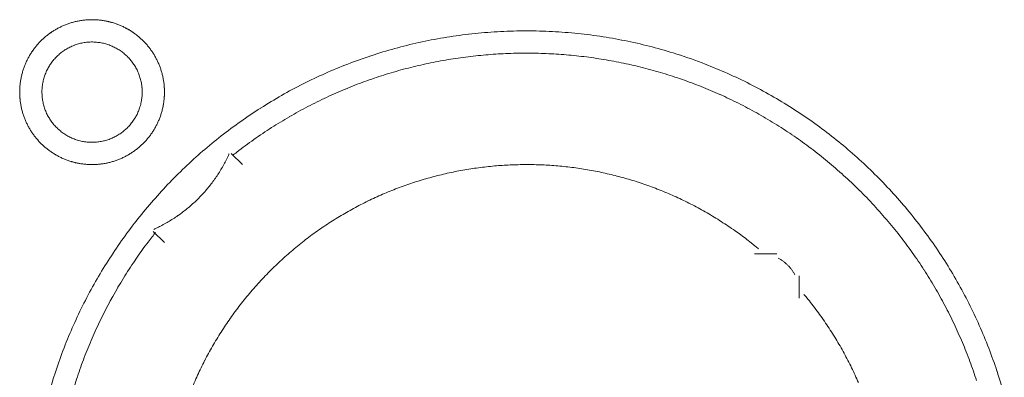
# Model space of a CAD drawing. Units: millimetres. Extents: x -560 to 1260, y -1157 to 1524.
# Drawn here: x 259 to 281, y -367 to -359 of the extents above; entities that cross this region are included whole.
import ezdxf

# ---------------------------------------------------------------- set-up
doc = ezdxf.new("R2010")
doc.units = ezdxf.units.MM
doc.header["$LTSCALE"] = 50.8
doc.layers.get('0').update_dxf_attribs({"lineweight": 0})
doc.layers.add('_U+30EC_U+30A4_U+30E4_U+30FC 1', color=7, linetype='Continuous', lineweight=0)

# ---------------------------------------------------------------- blocks, each defined once
blk = doc.blocks.new('グループ-5')
at = {"layer": '_U+30EC_U+30A4_U+30E4_U+30FC 1', "color": 0, "lineweight": 0}
blk.add_line((-52.835, -586.48), (-53.089, -586.226), dxfattribs=at)
at = {"layer": '_U+30EC_U+30A4_U+30E4_U+30FC 1', "color": 0, "lineweight": 0, "flags": 128}
for points in [[(-52.835, -583.051), (-52.835, -583.045, 0.010252), (-52.837, -582.967, 0.013376), (-52.843, -582.889), (-52.843, -582.884, 0.013335), (-52.854, -582.797), (-52.855, -582.796, 0.01328), (-52.87, -582.711), (-52.87, -582.71, 0.013212), (-52.89, -582.626), (-52.89, -582.626, 0.013138), (-52.914, -582.544), (-52.914, -582.544, 0.013058), (-52.943, -582.463), (-52.943, -582.463, 0.012979), (-52.975, -582.384), (-52.975, -582.384, 0.012901), (-53.012, -582.308), (-53.012, -582.308, 0.012828), (-53.052, -582.233), (-53.052, -582.233, 0.012763), (-53.095, -582.161), (-53.095, -582.161, 0.012708), (-53.142, -582.092), (-53.142, -582.091, 0.012664), (-53.193, -582.025, 0.012628), (-53.247, -581.96, 0.012613), (-53.304, -581.899, 0.012612), (-53.364, -581.84, 0.012626), (-53.427, -581.785, 0.012647), (-53.492, -581.733), (-53.492, -581.733, 0.012685), (-53.561, -581.684), (-53.561, -581.684, 0.012735), (-53.631, -581.638), (-53.632, -581.638, 0.012795), (-53.705, -581.596), (-53.705, -581.596, 0.012864), (-53.78, -581.558), (-53.78, -581.558, 0.012939), (-53.858, -581.524), (-53.858, -581.524, 0.013018), (-53.938, -581.493), (-53.938, -581.493, 0.0131), (-54.019, -581.467), (-54.025, -581.466, 0.01648), (-54.119, -581.441), (-54.124, -581.44, 0.013265), (-54.21, -581.423, 0.013322), (-54.296, -581.411), (-54.297, -581.411, 0.013374), (-54.385, -581.403), (-54.385, -581.403, 0.013373), (-54.474, -581.4), (-54.475, -581.4, 0.013388), (-54.564, -581.402), (-54.565, -581.402, 0.013377), (-54.653, -581.409), (-54.654, -581.409, 0.013336), (-54.741, -581.42), (-54.741, -581.42, 0.01328), (-54.826, -581.435), (-54.827, -581.435, 0.013213), (-54.911, -581.455), (-54.911, -581.455, 0.013138), (-54.993, -581.48), (-54.994, -581.48, 0.013059), (-55.074, -581.508), (-55.074, -581.508, 0.012979), (-55.153, -581.54), (-55.153, -581.54, 0.012901), (-55.229, -581.577), (-55.23, -581.577, 0.012829), (-55.304, -581.617), (-55.304, -581.617, 0.012764), (-55.376, -581.66), (-55.376, -581.66, 0.012708), (-55.446, -581.708), (-55.446, -581.708, 0.012664), (-55.513, -581.758, 0.012628), (-55.577, -581.812, 0.012613), (-55.638, -581.869, 0.012613), (-55.697, -581.929, 0.012626), (-55.752, -581.992, 0.012647), (-55.805, -582.058), (-55.805, -582.058, 0.012685), (-55.853, -582.126), (-55.853, -582.126, 0.012735), (-55.899, -582.197), (-55.899, -582.197, 0.012795), (-55.941, -582.27), (-55.941, -582.27, 0.012864), (-55.979, -582.345), (-55.979, -582.346, 0.012939), (-56.013, -582.423), (-56.013, -582.423, 0.013018), (-56.044, -582.503), (-56.044, -582.503, 0.013098), (-56.07, -582.584), (-56.07, -582.585, 0.013176), (-56.092, -582.668), (-56.092, -582.668, 0.013247), (-56.11, -582.753), (-56.11, -582.753, 0.013309), (-56.124, -582.84), (-56.124, -582.84, 0.013368), (-56.132, -582.928), (-56.133, -582.934, 0.016711), (-56.137, -583.034), (-56.137, -583.04, 0.013377), (-56.135, -583.129), (-56.135, -583.13, 0.013378), (-56.129, -583.218), (-56.129, -583.219, 0.013336), (-56.117, -583.306), (-56.117, -583.306, 0.01328), (-56.102, -583.392), (-56.102, -583.392, 0.013213), (-56.082, -583.476), (-56.082, -583.476, 0.013138), (-56.058, -583.559), (-56.058, -583.559, 0.013059), (-56.029, -583.639), (-56.029, -583.639, 0.012979), (-55.997, -583.718), (-55.997, -583.718, 0.012901), (-55.961, -583.795), (-55.96, -583.795, 0.012829), (-55.921, -583.869), (-55.92, -583.869, 0.012764), (-55.877, -583.941), (-55.877, -583.941, 0.012709), (-55.83, -584.011), (-55.83, -584.011, 0.012665), (-55.779, -584.078, 0.012629), (-55.725, -584.142, 0.012613), (-55.668, -584.204, 0.012613), (-55.608, -584.262, 0.012627), (-55.545, -584.318, 0.012647), (-55.48, -584.37), (-55.48, -584.37, 0.012685), (-55.411, -584.419), (-55.411, -584.419, 0.012735), (-55.341, -584.464), (-55.341, -584.464, 0.012795), (-55.267, -584.506), (-55.267, -584.506, 0.012864), (-55.192, -584.544), (-55.192, -584.544, 0.01294), (-55.114, -584.579), (-55.114, -584.579, 0.013019), (-55.034, -584.609), (-55.034, -584.609, 0.0131), (-54.953, -584.635), (-54.947, -584.637, 0.01648), (-54.854, -584.661), (-54.848, -584.662, 0.013265), (-54.762, -584.679, 0.013322), (-54.676, -584.691), (-54.675, -584.692, 0.013374), (-54.587, -584.699), (-54.587, -584.699, 0.013373), (-54.498, -584.702), (-54.497, -584.702, 0.013388), (-54.408, -584.7), (-54.407, -584.7, 0.013377), (-54.319, -584.694), (-54.319, -584.694, 0.013336), (-54.232, -584.683), (-54.231, -584.683, 0.01328), (-54.146, -584.667), (-54.145, -584.667, 0.013213), (-54.061, -584.647), (-54.061, -584.647, 0.013138), (-53.979, -584.623), (-53.979, -584.623, 0.013059), (-53.898, -584.594), (-53.898, -584.594, 0.012979), (-53.819, -584.562), (-53.819, -584.562, 0.012901), (-53.743, -584.526), (-53.742, -584.526, 0.012829), (-53.668, -584.486), (-53.668, -584.486, 0.012764), (-53.596, -584.442), (-53.596, -584.442, 0.012708), (-53.526, -584.395), (-53.526, -584.395, 0.012664), (-53.459, -584.344, 0.012628), (-53.395, -584.291, 0.012613), (-53.334, -584.234, 0.012612), (-53.275, -584.174, 0.012626), (-53.22, -584.111, 0.012647), (-53.167, -584.045), (-53.167, -584.045, 0.012685), (-53.119, -583.977), (-53.119, -583.977, 0.012734), (-53.073, -583.906), (-53.073, -583.906, 0.012795), (-53.031, -583.833), (-53.031, -583.833, 0.012864), (-52.993, -583.757), (-52.993, -583.757, 0.012939), (-52.959, -583.679), (-52.959, -583.679, 0.013018), (-52.928, -583.6), (-52.928, -583.6, 0.013098), (-52.902, -583.518), (-52.902, -583.518, 0.013176), (-52.88, -583.435), (-52.88, -583.434, 0.013247), (-52.862, -583.35), (-52.862, -583.349, 0.013309), (-52.848, -583.263), (-52.848, -583.263, 0.013364), (-52.84, -583.175), (-52.839, -583.169, 0.016732), (-52.835, -583.069), (-52.835, -583.063), (-52.835, -583.052)], [(-56.137, -583.051), (-56.137, -583.057, 0.010252), (-56.135, -583.135, 0.013375), (-56.129, -583.213), (-56.129, -583.219, 0.013335), (-56.118, -583.306), (-56.117, -583.306, 0.01328), (-56.102, -583.392), (-56.102, -583.392, 0.013212), (-56.082, -583.476), (-56.082, -583.476, 0.013138), (-56.058, -583.559), (-56.058, -583.559, 0.013058), (-56.029, -583.639), (-56.029, -583.639, 0.012979), (-55.997, -583.718), (-55.997, -583.718, 0.012901), (-55.961, -583.795), (-55.96, -583.795, 0.012828), (-55.921, -583.869), (-55.92, -583.869, 0.012763), (-55.877, -583.941), (-55.877, -583.941, 0.012708), (-55.83, -584.011), (-55.83, -584.011, 0.012664), (-55.779, -584.078, 0.012628), (-55.725, -584.142, 0.012613), (-55.668, -584.204, 0.012612), (-55.608, -584.262, 0.012626), (-55.545, -584.318, 0.012647), (-55.48, -584.37), (-55.48, -584.37, 0.012684), (-55.411, -584.419), (-55.411, -584.419, 0.012734), (-55.341, -584.464), (-55.341, -584.464, 0.012794), (-55.267, -584.506), (-55.267, -584.506, 0.012863), (-55.192, -584.544), (-55.192, -584.544, 0.012939), (-55.114, -584.579), (-55.114, -584.579, 0.013018), (-55.034, -584.609), (-55.034, -584.609, 0.013097), (-54.953, -584.635), (-54.953, -584.635, 0.013177), (-54.869, -584.657), (-54.864, -584.659, 0.016567), (-54.768, -584.678), (-54.763, -584.679, 0.013321), (-54.675, -584.692, 0.013371), (-54.587, -584.699), (-54.587, -584.699, 0.013378), (-54.498, -584.702), (-54.497, -584.702, 0.013395), (-54.408, -584.7), (-54.407, -584.7, 0.013376), (-54.319, -584.694), (-54.319, -584.694, 0.013336), (-54.232, -584.683), (-54.231, -584.683, 0.01328), (-54.146, -584.667), (-54.145, -584.667, 0.013213), (-54.061, -584.647), (-54.061, -584.647, 0.013138), (-53.979, -584.623), (-53.979, -584.623, 0.013059), (-53.898, -584.594), (-53.898, -584.594, 0.012979), (-53.819, -584.562), (-53.819, -584.562, 0.012901), (-53.743, -584.526), (-53.743, -584.526, 0.012829), (-53.668, -584.486), (-53.668, -584.486, 0.012764), (-53.596, -584.442), (-53.596, -584.442, 0.012708), (-53.526, -584.395), (-53.526, -584.395, 0.012664), (-53.459, -584.344, 0.012628), (-53.395, -584.291, 0.012613), (-53.334, -584.234, 0.012612), (-53.275, -584.174, 0.012626), (-53.22, -584.111, 0.012647), (-53.167, -584.045), (-53.167, -584.045, 0.012684), (-53.119, -583.977), (-53.119, -583.977, 0.012734), (-53.073, -583.906), (-53.073, -583.906, 0.012794), (-53.031, -583.833), (-53.031, -583.833, 0.012863), (-52.993, -583.757), (-52.993, -583.757, 0.012938), (-52.959, -583.679), (-52.959, -583.679, 0.013017), (-52.928, -583.6), (-52.928, -583.6, 0.013097), (-52.902, -583.518), (-52.902, -583.518, 0.013177), (-52.88, -583.435), (-52.878, -583.429, 0.016566), (-52.859, -583.333), (-52.858, -583.328, 0.01332), (-52.846, -583.241, 0.013371), (-52.838, -583.153), (-52.838, -583.152, 0.013377), (-52.835, -583.063), (-52.835, -583.063, 0.013396), (-52.837, -582.973), (-52.837, -582.973, 0.013376), (-52.843, -582.884), (-52.843, -582.884, 0.013336), (-52.854, -582.797), (-52.854, -582.797, 0.01328), (-52.87, -582.711), (-52.87, -582.711, 0.013213), (-52.89, -582.627), (-52.89, -582.626, 0.013138), (-52.914, -582.544), (-52.914, -582.544, 0.013059), (-52.943, -582.463), (-52.943, -582.463, 0.012979), (-52.975, -582.385), (-52.975, -582.384, 0.012901), (-53.011, -582.308), (-53.011, -582.308, 0.012829), (-53.051, -582.234), (-53.051, -582.233, 0.012764), (-53.095, -582.161), (-53.095, -582.161, 0.012708), (-53.142, -582.092), (-53.142, -582.092, 0.012664), (-53.193, -582.025, 0.012628), (-53.247, -581.96, 0.012613), (-53.304, -581.899, 0.012612), (-53.364, -581.84, 0.012626), (-53.426, -581.785, 0.012646), (-53.492, -581.733), (-53.492, -581.733, 0.012684), (-53.56, -581.684), (-53.56, -581.684, 0.012734), (-53.631, -581.638), (-53.631, -581.638, 0.012794), (-53.704, -581.597), (-53.705, -581.597, 0.012863), (-53.78, -581.558), (-53.78, -581.558, 0.012938), (-53.858, -581.524), (-53.858, -581.524, 0.013017), (-53.937, -581.494), (-53.938, -581.494, 0.013097), (-54.019, -581.467), (-54.019, -581.467, 0.013177), (-54.102, -581.445), (-54.108, -581.444, 0.016566), (-54.204, -581.424), (-54.209, -581.423, 0.01332), (-54.296, -581.411, 0.013371), (-54.384, -581.403), (-54.385, -581.403, 0.013377), (-54.474, -581.4), (-54.475, -581.4, 0.013396), (-54.564, -581.402), (-54.564, -581.402, 0.013376), (-54.653, -581.409), (-54.653, -581.409, 0.013336), (-54.74, -581.42), (-54.741, -581.42, 0.01328), (-54.826, -581.435), (-54.826, -581.435, 0.013213), (-54.91, -581.455), (-54.911, -581.455, 0.013138), (-54.993, -581.48), (-54.993, -581.48, 0.013058), (-55.074, -581.508), (-55.074, -581.508, 0.012979), (-55.153, -581.54), (-55.153, -581.54, 0.012901), (-55.229, -581.577), (-55.229, -581.577, 0.012828), (-55.304, -581.617), (-55.304, -581.617, 0.012763), (-55.376, -581.66), (-55.376, -581.66, 0.012708), (-55.445, -581.707), (-55.445, -581.707, 0.012664), (-55.512, -581.758, 0.012628), (-55.577, -581.812, 0.012613), (-55.638, -581.869, 0.012612), (-55.697, -581.929, 0.012626), (-55.752, -581.992, 0.012647), (-55.804, -582.057), (-55.804, -582.057, 0.012685), (-55.853, -582.126), (-55.853, -582.126, 0.012734), (-55.899, -582.196), (-55.899, -582.196, 0.012795), (-55.941, -582.27), (-55.941, -582.27, 0.012864), (-55.979, -582.345), (-55.979, -582.345, 0.012939), (-56.013, -582.423), (-56.013, -582.423, 0.013019), (-56.044, -582.503), (-56.044, -582.503, 0.013099), (-56.07, -582.584), (-56.07, -582.584, 0.013176), (-56.092, -582.668), (-56.092, -582.668, 0.013248), (-56.11, -582.753), (-56.11, -582.753, 0.01331), (-56.124, -582.839), (-56.124, -582.84, 0.013364), (-56.132, -582.927), (-56.133, -582.933, 0.016733), (-56.137, -583.034), (-56.137, -583.039), (-56.137, -583.051)], [(-33.68, -589.954, 0.012605), (-33.843, -589.414), (-33.844, -589.413, 0.012532), (-34.033, -588.885), (-34.033, -588.884, 0.012459), (-34.247, -588.368), (-34.248, -588.367, 0.012387), (-34.487, -587.864), (-34.487, -587.864, 0.01232), (-34.749, -587.375), (-34.75, -587.374, 0.01226), (-35.035, -586.9), (-35.036, -586.9, 0.012208), (-35.343, -586.441), (-35.344, -586.441, 0.012167), (-35.673, -585.998, 0.01213), (-36.023, -585.572, 0.012115), (-36.393, -585.164, 0.012111), (-36.783, -584.774, 0.01212), (-37.191, -584.404, 0.012141), (-37.617, -584.053, 0.012167), (-38.059, -583.724), (-38.06, -583.723, 0.012208), (-38.518, -583.415), (-38.519, -583.415, 0.01226), (-38.993, -583.129), (-38.993, -583.129, 0.01232), (-39.482, -582.866), (-39.483, -582.866, 0.012387), (-39.985, -582.627), (-39.986, -582.627, 0.01246), (-40.502, -582.412), (-40.569, -582.386, 0.018824), (-41.233, -582.158), (-41.3, -582.138, 0.012642), (-41.848, -581.987, 0.012708), (-42.404, -581.864), (-42.406, -581.863, 0.012768), (-42.971, -581.768), (-42.973, -581.768, 0.012816), (-43.547, -581.701), (-43.55, -581.701, 0.012853), (-44.132, -581.663), (-44.135, -581.663, 0.012839), (-44.724, -581.655), (-44.727, -581.655, 0.012857), (-45.313, -581.678), (-45.316, -581.678, 0.012836), (-45.894, -581.73), (-45.896, -581.73, 0.012793), (-46.466, -581.811), (-46.468, -581.811, 0.012739), (-47.029, -581.92), (-47.031, -581.921, 0.012675), (-47.581, -582.057), (-47.583, -582.057, 0.012605), (-48.122, -582.22), (-48.124, -582.221, 0.012532), (-48.652, -582.41), (-48.653, -582.41, 0.012459), (-49.169, -582.625), (-49.17, -582.625, 0.012387), (-49.672, -582.864), (-49.673, -582.864, 0.01232), (-50.162, -583.126), (-50.162, -583.127, 0.01226), (-50.637, -583.412), (-50.637, -583.413, 0.012208), (-51.096, -583.72), (-51.096, -583.72, 0.012167), (-51.539, -584.05, 0.01213), (-51.965, -584.4, 0.012115), (-52.373, -584.77, 0.012111), (-52.763, -585.16, 0.01212), (-53.133, -585.568, 0.012141), (-53.484, -585.994, 0.012167), (-53.813, -586.436), (-53.813, -586.436, 0.012208), (-54.121, -586.895), (-54.122, -586.896, 0.01226), (-54.407, -587.37), (-54.408, -587.37, 0.01232), (-54.671, -587.859), (-54.671, -587.86, 0.012387), (-54.91, -588.362), (-54.91, -588.363, 0.012459), (-55.125, -588.879), (-55.125, -588.88, 0.012532), (-55.314, -589.408), (-55.315, -589.409, 0.012605), (-55.478, -589.949)], [(-55.629, -583.051), (-55.629, -583.068, 0.02079), (-55.625, -583.143), (-55.624, -583.154, 0.011801), (-55.618, -583.207), (-55.618, -583.207, 0.01175), (-55.61, -583.26), (-55.61, -583.26, 0.011701), (-55.599, -583.312), (-55.599, -583.312, 0.011646), (-55.586, -583.363), (-55.586, -583.363, 0.011586), (-55.57, -583.414), (-55.57, -583.414, 0.011524), (-55.553, -583.463), (-55.553, -583.463, 0.011462), (-55.533, -583.511), (-55.533, -583.511, 0.011401), (-55.511, -583.558), (-55.511, -583.558, 0.011344), (-55.487, -583.604), (-55.487, -583.604, 0.011291), (-55.461, -583.648), (-55.461, -583.648, 0.011245), (-55.433, -583.692), (-55.433, -583.692, 0.011206), (-55.403, -583.733), (-55.403, -583.733, 0.011175), (-55.372, -583.774, 0.011151), (-55.338, -583.813, 0.01114), (-55.303, -583.85, 0.01114), (-55.267, -583.886, 0.011149), (-55.228, -583.92, 0.011168), (-55.189, -583.953, 0.011189), (-55.148, -583.983), (-55.148, -583.983, 0.011224), (-55.105, -584.012), (-55.105, -584.012, 0.011267), (-55.061, -584.039), (-55.061, -584.039, 0.011316), (-55.016, -584.064), (-55.016, -584.064, 0.011371), (-54.97, -584.087), (-54.97, -584.087, 0.01143), (-54.922, -584.108), (-54.922, -584.108, 0.011492), (-54.873, -584.127), (-54.873, -584.127, 0.011555), (-54.824, -584.144), (-54.82, -584.145, 0.014528), (-54.763, -584.16), (-54.76, -584.161, 0.011687), (-54.708, -584.173, 0.011738), (-54.656, -584.182), (-54.656, -584.182, 0.011779), (-54.602, -584.188), (-54.602, -584.188, 0.011816), (-54.548, -584.193), (-54.548, -584.193, 0.011814), (-54.493, -584.194), (-54.493, -584.194, 0.011825), (-54.438, -584.193), (-54.438, -584.193, 0.011818), (-54.384, -584.19), (-54.384, -584.19, 0.011789), (-54.33, -584.184), (-54.33, -584.184, 0.011749), (-54.277, -584.175), (-54.277, -584.175, 0.0117), (-54.225, -584.164), (-54.225, -584.164, 0.011645), (-54.174, -584.151), (-54.174, -584.151, 0.011585), (-54.124, -584.136), (-54.124, -584.136, 0.011523), (-54.075, -584.118), (-54.074, -584.118, 0.011461), (-54.026, -584.098), (-54.026, -584.098, 0.0114), (-53.979, -584.076), (-53.979, -584.076, 0.011343), (-53.934, -584.052), (-53.934, -584.052, 0.01129), (-53.889, -584.026), (-53.889, -584.026, 0.011244), (-53.846, -583.998), (-53.846, -583.998, 0.011205), (-53.804, -583.968), (-53.804, -583.968, 0.011175), (-53.763, -583.937, 0.01115), (-53.724, -583.904, 0.011139), (-53.687, -583.869, 0.011139), (-53.651, -583.832, 0.011148), (-53.617, -583.794, 0.011167), (-53.585, -583.754, 0.011189), (-53.554, -583.713), (-53.554, -583.713, 0.011224), (-53.525, -583.67), (-53.525, -583.67, 0.011266), (-53.498, -583.626), (-53.498, -583.626, 0.011316), (-53.473, -583.581), (-53.473, -583.581, 0.011371), (-53.45, -583.535), (-53.45, -583.535, 0.01143), (-53.429, -583.487), (-53.429, -583.487, 0.011492), (-53.41, -583.439), (-53.41, -583.439, 0.011555), (-53.394, -583.389), (-53.393, -583.386, 0.014528), (-53.377, -583.329), (-53.376, -583.326, 0.011687), (-53.365, -583.274, 0.011738), (-53.356, -583.221), (-53.355, -583.221, 0.011779), (-53.349, -583.168), (-53.349, -583.167, 0.011817), (-53.345, -583.113), (-53.345, -583.113, 0.011814), (-53.343, -583.058), (-53.343, -583.058, 0.011825), (-53.344, -583.003), (-53.344, -583.003, 0.011818), (-53.347, -582.949), (-53.348, -582.949, 0.011789), (-53.354, -582.895), (-53.354, -582.895, 0.011749), (-53.362, -582.842), (-53.362, -582.842, 0.0117), (-53.373, -582.79), (-53.373, -582.79, 0.011645), (-53.386, -582.739), (-53.386, -582.739, 0.011585), (-53.402, -582.689), (-53.402, -582.689, 0.011523), (-53.419, -582.64), (-53.419, -582.64, 0.011461), (-53.439, -582.592), (-53.439, -582.592, 0.0114), (-53.461, -582.545), (-53.461, -582.545, 0.011343), (-53.485, -582.499), (-53.485, -582.499, 0.011291), (-53.511, -582.454), (-53.511, -582.454, 0.011244), (-53.539, -582.411), (-53.539, -582.411, 0.011206), (-53.569, -582.369), (-53.569, -582.369, 0.011175), (-53.6, -582.329, 0.01115), (-53.634, -582.29, 0.01114), (-53.669, -582.252, 0.011139), (-53.705, -582.216, 0.011149), (-53.743, -582.182, 0.011168), (-53.783, -582.15, 0.01119), (-53.824, -582.119), (-53.824, -582.119, 0.011225), (-53.867, -582.09), (-53.867, -582.09, 0.011267), (-53.911, -582.063), (-53.911, -582.063, 0.011317), (-53.956, -582.038), (-53.956, -582.038, 0.011372), (-54.002, -582.015), (-54.002, -582.015, 0.011431), (-54.05, -581.994), (-54.05, -581.994, 0.011493), (-54.098, -581.976), (-54.099, -581.976, 0.011555), (-54.148, -581.959), (-54.148, -581.959, 0.011617), (-54.199, -581.945), (-54.199, -581.945, 0.011674), (-54.25, -581.933), (-54.251, -581.933, 0.011727), (-54.303, -581.923), (-54.303, -581.923, 0.011771), (-54.356, -581.916), (-54.356, -581.916, 0.011815), (-54.41, -581.911), (-54.414, -581.91, 0.014762), (-54.475, -581.908), (-54.479, -581.908, 0.011811), (-54.534, -581.909), (-54.534, -581.909, 0.011819), (-54.588, -581.913), (-54.588, -581.913, 0.011789), (-54.642, -581.919), (-54.642, -581.919, 0.011749), (-54.695, -581.927), (-54.695, -581.927, 0.011701), (-54.747, -581.938), (-54.747, -581.938, 0.011645), (-54.798, -581.951), (-54.798, -581.951, 0.011586), (-54.848, -581.967), (-54.848, -581.967, 0.011524), (-54.897, -581.984), (-54.897, -581.985, 0.011461), (-54.945, -582.004), (-54.946, -582.004, 0.011401), (-54.992, -582.026), (-54.993, -582.026, 0.011344), (-55.038, -582.05), (-55.038, -582.05, 0.011291), (-55.083, -582.076), (-55.083, -582.076, 0.011245), (-55.126, -582.104), (-55.126, -582.104, 0.011206), (-55.168, -582.134), (-55.168, -582.134, 0.011175), (-55.208, -582.165, 0.01115), (-55.247, -582.199, 0.01114), (-55.285, -582.234, 0.01114), (-55.321, -582.27, 0.011149), (-55.355, -582.309, 0.011168), (-55.387, -582.348, 0.01119), (-55.418, -582.389), (-55.418, -582.389, 0.011224), (-55.447, -582.432), (-55.447, -582.432, 0.011267), (-55.474, -582.476), (-55.474, -582.476, 0.011317), (-55.499, -582.521), (-55.499, -582.521, 0.011372), (-55.522, -582.567), (-55.522, -582.568, 0.011431), (-55.543, -582.615), (-55.543, -582.615, 0.011492), (-55.562, -582.664), (-55.562, -582.664, 0.011555), (-55.578, -582.713), (-55.578, -582.713, 0.011616), (-55.593, -582.764), (-55.593, -582.764, 0.011674), (-55.605, -582.816), (-55.605, -582.816, 0.011726), (-55.614, -582.868), (-55.614, -582.868, 0.011771), (-55.622, -582.921), (-55.622, -582.922, 0.01181), (-55.627, -582.975), (-55.627, -582.979, 0.014781), (-55.629, -583.04), (-55.629, -583.044), (-55.629, -583.051)], [(-34.31, -589.627, 0.010754), (-34.462, -589.19), (-34.462, -589.19, 0.0108), (-34.633, -588.758), (-34.634, -588.758, 0.010849), (-34.824, -588.333), (-34.824, -588.332, 0.0109), (-35.033, -587.914), (-35.034, -587.914, 0.010952), (-35.262, -587.504), (-35.262, -587.503, 0.011002), (-35.509, -587.102), (-35.51, -587.101, 0.011051), (-35.776, -586.709), (-35.777, -586.707, 0.011095), (-36.062, -586.325), (-36.063, -586.324, 0.011132), (-36.366, -585.952), (-36.367, -585.951, 0.011165), (-36.689, -585.59), (-36.691, -585.589, 0.011161), (-37.031, -585.24), (-37.033, -585.239, 0.011172), (-37.387, -584.907), (-37.389, -584.906, 0.011149), (-37.755, -584.593), (-37.756, -584.592, 0.011114), (-38.133, -584.298), (-38.134, -584.297, 0.011073), (-38.521, -584.021), (-38.522, -584.02, 0.011027), (-38.919, -583.764), (-38.92, -583.763, 0.010977), (-39.325, -583.525), (-39.326, -583.525, 0.010926), (-39.74, -583.306), (-39.741, -583.306, 0.010874), (-40.162, -583.106), (-40.163, -583.105, 0.010824), (-40.591, -582.925), (-40.591, -582.924, 0.010777), (-41.026, -582.763), (-41.026, -582.763, 0.010733), (-41.466, -582.62), (-41.466, -582.62, 0.010694), (-41.911, -582.497), (-41.911, -582.497, 0.010661), (-42.36, -582.392), (-42.361, -582.392, 0.010635), (-42.813, -582.308, 0.010612), (-43.268, -582.242, 0.010602), (-43.726, -582.196, 0.0106), (-44.185, -582.17, 0.010606), (-44.645, -582.162, 0.010619), (-45.105, -582.175, 0.010635), (-45.564, -582.207), (-45.564, -582.207, 0.010661), (-46.022, -582.258), (-46.023, -582.258, 0.010694), (-46.479, -582.329), (-46.479, -582.33, 0.010733), (-46.932, -582.42), (-46.933, -582.42, 0.010777), (-47.383, -582.531), (-47.384, -582.531, 0.010824), (-47.83, -582.661), (-47.83, -582.661, 0.010874), (-48.272, -582.811), (-48.273, -582.812, 0.010926), (-48.709, -582.981), (-48.71, -582.982, 0.010977), (-49.14, -583.171), (-49.141, -583.171, 0.011027), (-49.565, -583.381), (-49.566, -583.381, 0.011073), (-49.982, -583.61), (-49.984, -583.611, 0.011114), (-50.392, -583.86), (-50.393, -583.861, 0.011149), (-50.793, -584.129), (-50.795, -584.13, 0.011171), (-51.185, -584.419), (-51.186, -584.42, 0.002789), (-51.282, -584.495, 0.002789)], [(-53.08, -586.179), (-53.08, -586.179, 0.007312), (-52.974, -586.129, 0.00967), (-52.871, -586.076), (-52.864, -586.072, 0.009646), (-52.748, -586.007), (-52.748, -586.007, 0.009624), (-52.636, -585.938), (-52.636, -585.938, 0.009604), (-52.527, -585.865), (-52.526, -585.865, 0.009587), (-52.42, -585.788), (-52.42, -585.788, 0.009573), (-52.317, -585.707, 0.009559), (-52.217, -585.622, 0.009554), (-52.12, -585.533, 0.009553), (-52.027, -585.441, 0.009556), (-51.938, -585.346, 0.009564), (-51.852, -585.246, 0.00957), (-51.77, -585.144), (-51.77, -585.144, 0.009583), (-51.692, -585.038), (-51.691, -585.038, 0.009599), (-51.617, -584.93), (-51.617, -584.93, 0.009618), (-51.547, -584.818), (-51.547, -584.818, 0.00964), (-51.481, -584.704), (-51.481, -584.703, 0.009664), (-51.42, -584.586), (-51.42, -584.586, 0.009689), (-51.363, -584.466), (-51.363, -584.466), (-51.359, -584.459)], [(-39.283, -586.626, 0.002875), (-39.358, -586.564), (-39.451, -586.488, 0.017344), (-39.72, -586.283), (-39.819, -586.213, 0.011535), (-40.134, -586.001), (-40.135, -586, 0.01149), (-40.457, -585.804), (-40.459, -585.803, 0.011443), (-40.787, -585.623), (-40.788, -585.623, 0.011391), (-41.123, -585.459), (-41.124, -585.459, 0.011336), (-41.464, -585.311), (-41.465, -585.311, 0.011278), (-41.809, -585.179), (-41.81, -585.179, 0.01122), (-42.159, -585.063), (-42.16, -585.063, 0.011164), (-42.512, -584.964), (-42.513, -584.964, 0.011111), (-42.869, -584.88), (-42.869, -584.88, 0.011063), (-43.227, -584.813), (-43.228, -584.813, 0.011021), (-43.588, -584.761), (-43.588, -584.761, 0.010985), (-43.95, -584.726), (-43.95, -584.726, 0.010957), (-44.312, -584.706, 0.010933), (-44.675, -584.703, 0.010924), (-45.038, -584.715, 0.010924), (-45.399, -584.743, 0.010933), (-45.76, -584.787, 0.01095), (-46.118, -584.846, 0.01097), (-46.473, -584.922), (-46.473, -584.922, 0.011002), (-46.825, -585.013), (-46.826, -585.013, 0.011041), (-47.174, -585.119), (-47.174, -585.119, 0.011087), (-47.518, -585.241), (-47.519, -585.242, 0.011137), (-47.858, -585.379), (-47.858, -585.379, 0.011192), (-48.192, -585.532), (-48.192, -585.533, 0.011249), (-48.52, -585.701), (-48.52, -585.701, 0.011307), (-48.841, -585.885), (-48.842, -585.886, 0.011364), (-49.156, -586.085), (-49.157, -586.085, 0.011418), (-49.463, -586.3), (-49.464, -586.3, 0.011468), (-49.762, -586.53), (-49.763, -586.531, 0.01151), (-50.052, -586.775), (-50.053, -586.776, 0.011548), (-50.332, -587.036), (-50.333, -587.037, 0.011555), (-50.603, -587.312), (-50.604, -587.313, 0.011555), (-50.862, -587.602), (-50.863, -587.603, 0.011558), (-51.105, -587.9), (-51.106, -587.901, 0.011529), (-51.332, -588.207), (-51.333, -588.208, 0.01149), (-51.543, -588.521), (-51.544, -588.522, 0.011444), (-51.738, -588.843), (-51.739, -588.844, 0.011391), (-51.917, -589.171), (-51.918, -589.172, 0.011336), (-52.08, -589.505), (-52.081, -589.505, 0.011278), (-52.227, -589.844)], [(-37.005, -589.672, 0.011364), (-37.16, -589.335), (-37.161, -589.334, 0.011418), (-37.333, -589.002), (-37.333, -589.001, 0.011467), (-37.521, -588.675), (-37.522, -588.674, 0.01151), (-37.726, -588.355), (-37.727, -588.354, 0.011544), (-37.947, -588.043), (-37.948, -588.041, 0.011563), (-38.185, -587.737), (-38.185, -587.737, 0.002885), (-38.247, -587.662, 0.002885)], [(-53.04, -586.252, 0.002781), (-53.115, -586.348), (-53.208, -586.468, 0.016753), (-53.458, -586.813), (-53.543, -586.94, 0.011138), (-53.802, -587.344), (-53.803, -587.346, 0.011095), (-54.042, -587.758), (-54.042, -587.759, 0.011051), (-54.262, -588.179), (-54.262, -588.18, 0.011002), (-54.462, -588.607), (-54.462, -588.608, 0.010952), (-54.642, -589.041), (-54.642, -589.042, 0.0109), (-54.802, -589.481), (-54.802, -589.482, 0.010849), (-54.942, -589.926)], [(-38.458, -587.211, 0.007845), (-38.473, -587.185), (-38.473, -587.184, 0.009621), (-38.489, -587.157), (-38.49, -587.156, 0.0096), (-38.508, -587.127), (-38.508, -587.127, 0.009582), (-38.528, -587.099), (-38.528, -587.099, 0.009567), (-38.548, -587.072, 0.009551), (-38.57, -587.046, 0.009544), (-38.592, -587.021, 0.009541), (-38.616, -586.996, 0.009542), (-38.64, -586.973, 0.009547), (-38.666, -586.95, 0.009555), (-38.692, -586.928, 0.009562), (-38.719, -586.908), (-38.719, -586.908, 0.009576), (-38.746, -586.888), (-38.746, -586.888, 0.009593), (-38.775, -586.869), (-38.775, -586.869, 0.009612), (-38.804, -586.852), (-38.804, -586.852, 0.009031), (-38.833, -586.836), (-38.834, -586.836)]]:
    blk.add_lwpolyline(points, format="xyb", dxfattribs=at)
for points in [[(-51.311, -584.448), (-51.057, -584.702)], [(-39.373, -586.734), (-39.119, -586.734), (-38.865, -586.734)], [(-38.357, -587.242), (-38.357, -587.496), (-38.357, -587.75)]]:
    blk.add_lwpolyline(points, dxfattribs=at)

msp = doc.modelspace()

# ---------------------------------------------------------------- block references
at = {"color": 0}
msp.add_blockref('グループ-5', (314.992, 222.758), dxfattribs=at)

doc.saveas('drawing.dxf')
